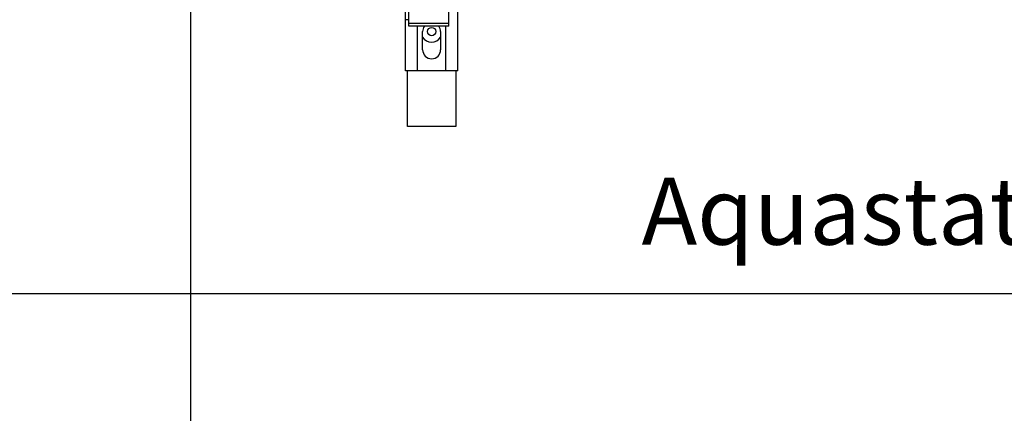
# Model space of a CAD drawing. Units: inches. Extents: x 0.4 to 16.6, y 0.2 to 10.8.
# Drawn here: x 8.3 to 9.8, y 4.1 to 4.7 of the extents above; entities that cross this region are included whole.
import ezdxf
from ezdxf.lldxf.tags import DXFTag

# ---------------------------------------------------------------- set-up
doc = ezdxf.new("R2010")
doc.units = ezdxf.units.IN
doc.header["$MEASUREMENT"] = 0
for name, color, linetype in [('COMMENTS', 7, 'Continuous'), ('ELECTRONICS', 7, 'HIDDEN'), ('GAS', 116, 'Continuous')]:
    doc.layers.add(name, color=color, linetype=linetype)
doc.styles.add('SLDTEXTSTYLE0', font='TXT', dxfattribs={"width": 0.605})
tags = doc.linetypes.add('HIDDEN', pattern=[0.075, 0.05, -0.025]).pattern_tags.tags
tags[6:7] = [DXFTag(74, 4), DXFTag(75, 0), DXFTag(340, '0'), DXFTag(46, 1.0), DXFTag(50, 0.0), DXFTag(44, 0.0), DXFTag(45, 0.0)]
tags[4:5] = [DXFTag(74, 4), DXFTag(75, 0), DXFTag(340, '0'), DXFTag(46, 1.0), DXFTag(50, 0.0), DXFTag(44, 0.0), DXFTag(45, 0.0)]

msp = doc.modelspace()

# ---------------------------------------------------------------- linework, layer by layer
at = {"color": 7, "linetype": 'Continuous', "lineweight": 25}
for p, q in [((8.8727, 4.6797), (8.8727, 4.7977)), ((8.8777, 4.6744), (8.8777, 4.7217)), ((8.9402, 4.6744), (8.9402, 4.7217)), ((8.9539, 4.6004), (8.9539, 4.6912)), ((8.8777, 4.6797), (8.8727, 4.6797)), ((8.8727, 4.6004), (8.8727, 4.6797)), ((8.8777, 4.6744), (8.9402, 4.6744)), ((8.8777, 4.6695), (8.8777, 4.6744)), ((8.9402, 4.6695), (8.8777, 4.6695)), ((8.8914, 4.6004), (8.8914, 4.6695)), ((8.9352, 4.6004), (8.9352, 4.6695)), ((8.9402, 4.6695), (8.9402, 4.6744)), ((8.8993, 4.6329), (8.8993, 4.6612)), ((8.9273, 4.6612), (8.9273, 4.6329)), ((8.8826, 4.6004), (8.8727, 4.6004)), ((8.8758, 4.5137), (8.8758, 4.6004)), ((8.8846, 4.6004), (8.8826, 4.6004)), ((8.8914, 4.6004), (8.8846, 4.6004)), ((8.9352, 4.6004), (8.8914, 4.6004)), ((8.942, 4.6004), (8.9352, 4.6004)), ((8.944, 4.6004), (8.942, 4.6004)), ((8.9539, 4.6004), (8.944, 4.6004)), ((8.9508, 4.6004), (8.9508, 4.5137)), ((8.8808, 4.5137), (8.8758, 4.5137)), ((8.9458, 4.5137), (8.8808, 4.5137)), ((8.9508, 4.5137), (8.9458, 4.5137))]:
    msp.add_line(p, q, dxfattribs=at)
msp.add_circle((8.9133, 4.6612), 0.00643, dxfattribs=at)
for centre, radius, start, end in [((8.9133, 4.6612), 0.014, 143.4938, 180), ((8.9133, 4.6612), 0.014, 0, 36.5062), ((8.9133, 4.6612), 0.0164, 211.2445, 328.7555), ((8.9133, 4.6329), 0.014, 180, 0)]:
    msp.add_arc(centre, radius, start, end, dxfattribs=at)
at = {"layer": 'ELECTRONICS'}
msp.add_line((6.8253, 4.2538), (12.0602, 4.2538), dxfattribs=at)
at = {"layer": 'GAS'}
msp.add_line((8.5382, 4.7387), (8.5382, 3.8766), dxfattribs=at)

# ---------------------------------------------------------------- texts
at = {"layer": 'COMMENTS', "insert": (9.2397, 4.4341), "char_height": 0.104167, "attachment_point": 1, "style": 'SLDTEXTSTYLE0'}
msp.add_mtext('Aquastat Connection', dxfattribs=at)

doc.saveas('drawing.dxf')
